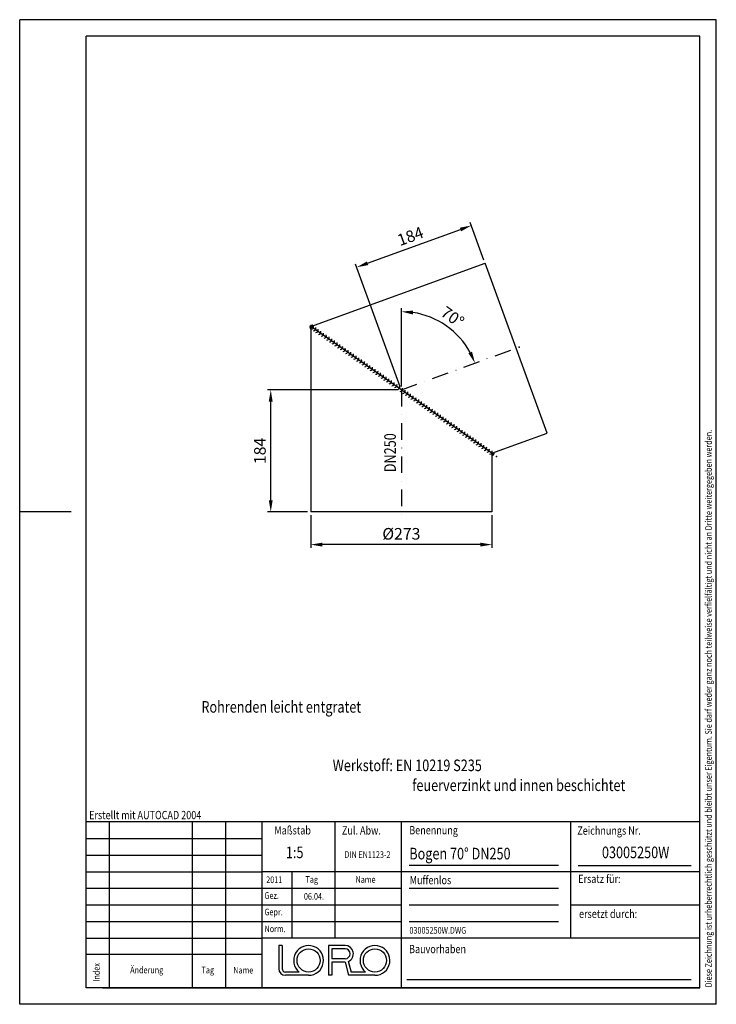
# Model space of a CAD drawing. Extents: x 0 to 1050, y 0 to 1485.
import ezdxf
from ezdxf.enums import TextEntityAlignment as Align

# ---------------------------------------------------------------- set-up
doc = ezdxf.new("R2010")
doc.units = 0
doc.header["$LTSCALE"] = 50
doc.header["$MEASUREMENT"] = 0
doc.linetypes.add('STRICHPUNKT', pattern=[1, 0.5, -0.25, 0, -0.25])
for name, color, linetype in [('BEM', 7, 'Continuous'), ('HILF', 2, 'Continuous'), ('MITTEL', 2, 'STRICHPUNKT'), ('SCHRAFF', 7, 'Continuous'), ('STEMPEL', 3, 'Continuous'), ('TEXT', 7, 'Continuous'), ('VOLL', 1, 'Continuous')]:
    doc.layers.add(name, color=color, linetype=linetype)
doc.styles.add('GREEKS', font='SIMPLEX.shx', dxfattribs={"width": 0.8})
doc.dimstyles.get("Standard").update_dxf_attribs({"dimtxt": 0.18, "dimasz": 0.18, "dimexe": 0.18, "dimexo": 0.0625, "dimgap": 0.09, "dimtad": 0, "dimtih": 1, "dimtoh": 1, "dimdec": 4, "dimzin": 0, "dimdsep": 46, "dimtxsty": 'Standard', "dimcen": 0.09, "dimadec": 0, "dimazin": 0, "dimtfac": 1, "dimtdec": 4, "dimtofl": 0, "dimtmove": 0, "dimatfit": 3, "dimfxl": 0, "dimtolj": 1, "dimtzin": 0, "dimarcsym": 0})

# ---------------------------------------------------------------- blocks, each defined once
blk = doc.blocks.new('*D10')
at = {"layer": 'BEM', "color": 0, "lineweight": -2}
for p, q in [((699.8, 1122.5), (679.2, 1179.3)), ((524.4, 1117.6), (664.5, 1168.6)), ((573.6, 931.3), (506.3, 1116.3))]:
    blk.add_line(p, q, dxfattribs=at)
at = {"layer": 'BEM', "color": 0}
for points in [[(663.5, 1171.3), (665.4, 1165.8), (680.9, 1174.6)], [(523.4, 1120.4), (525.4, 1114.9), (508, 1111.6)]]:
    blk.add_solid(points, dxfattribs=at)
at = {"layer": 'DEFPOINTS', "color": 0}
for p in [(680.9, 1174.6), (701.5, 1117.8), (575.3, 926.6)]:
    blk.add_point(p, dxfattribs=at)
at = {"layer": 'BEM', "color": 1, "insert": (588.9, 1158.4), "char_height": 17.5, "attachment_point": 5, "rotation": 20, "style": 'GREEKS'}
blk.add_mtext('\\A1;184', dxfattribs=at)
blk = doc.blocks.new('*D9')
at = {"layer": 'BEM', "color": 0, "lineweight": -2}
for p, q in [((570.3, 926.6), (373.4, 926.6)), ((378.4, 760.1), (378.4, 909.1)), ((433.8, 742.6), (373.4, 742.6))]:
    blk.add_line(p, q, dxfattribs=at)
at = {"layer": 'BEM', "color": 0}
for points in [[(375.5, 909.1), (381.3, 909.1), (378.4, 926.6)], [(375.5, 760.1), (381.3, 760.1), (378.4, 742.6)]]:
    blk.add_solid(points, dxfattribs=at)
at = {"layer": 'DEFPOINTS', "color": 0}
for p in [(378.4, 926.6), (575.3, 926.6), (438.8, 742.6)]:
    blk.add_point(p, dxfattribs=at)
at = {"layer": 'BEM', "color": 1, "insert": (362.1, 834.6), "char_height": 17.5, "attachment_point": 5, "rotation": 90, "style": 'GREEKS'}
blk.add_mtext('\\A1;184', dxfattribs=at)
blk = doc.blocks.new('*D11')
at = {"layer": 'BEM', "color": 0, "lineweight": -2}
for p, q in [((438.8, 737.6), (438.8, 688.3)), ((711.8, 737.6), (711.8, 688.3)), ((694.3, 693.3), (456.3, 693.3))]:
    blk.add_line(p, q, dxfattribs=at)
at = {"layer": 'BEM', "color": 0}
for points in [[(456.3, 696.3), (456.3, 690.4), (438.8, 693.3)], [(694.3, 696.3), (694.3, 690.4), (711.8, 693.3)]]:
    blk.add_solid(points, dxfattribs=at)
at = {"layer": 'DEFPOINTS', "color": 0}
for p in [(438.8, 742.6), (711.8, 742.6), (438.8, 693.3)]:
    blk.add_point(p, dxfattribs=at)
at = {"layer": 'BEM', "color": 1, "insert": (575.3, 709.6), "char_height": 17.5, "attachment_point": 5, "style": 'GREEKS'}
blk.add_mtext('\\A1;%%c273', dxfattribs=at)
blk = doc.blocks.new('LOGO')
for p, q in [((2.6, -4.77), (2.6, -11.77)), ((3.6, -4.77), (2.6, -4.77)), ((3.6, -4.77), (3.6, -11.77)), ((17.6, -4.77), (17.6, -13.77)), ((22.6, -4.77), (17.6, -4.77)), ((22.6, -5.77), (18.6, -5.77)), ((18.6, -5.77), (18.6, -8.77)), ((22.6, -8.77), (18.6, -8.77)), ((22.6, -9.77), (18.6, -9.77)), ((18.6, -9.77), (18.6, -13.77)), ((22.6, -9.77), (23.67, -13.77)), ((23.57, -9.51), (24.44, -12.77)), ((8.77, -12.77), (4.6, -12.77)), ((11.6, -13.77), (4.6, -13.77)), ((18.6, -13.77), (17.6, -13.77)), ((31.6, -13.77), (23.67, -13.77)), ((28.77, -12.77), (24.44, -12.77))]:
    blk.add_line(p, q)
for centre in [(11.6, -9.27), (31.6, -9.27)]:
    blk.add_circle(centre, 3.5)
for centre, radius, start, end in [((11.6, -9.27), 4.5, 270, 231.0576), ((22.6, -7.27), 2.5, 270, 270), ((22.6, -7.27), 2.5, 293.1162, 90), ((22.6, -7.27), 1.5, 270, 90), ((31.6, -9.27), 4.5, 270, 231.0576), ((4.6, -11.77), 2, 180, 270), ((4.6, -11.77), 1, 180, 270)]:
    blk.add_arc(centre, radius, start, end)
blk = doc.blocks.new('*X3')
at = {"color": 0}
for p, q in [((1340.7, 984.7), (1342.2, 984.7)), ((1340.7, 984.6), (1342.2, 984.6)), ((1340.7, 984.5), (1342.2, 984.5)), ((1340.7, 984.4), (1342.2, 984.4)), ((1340.7, 984.3), (1342.2, 984.3)), ((1340.7, 984.2), (1342.2, 984.2)), ((1340.7, 984.1), (1342.2, 984.1)), ((1340.7, 984), (1342.2, 984)), ((1340.7, 983.9), (1342.2, 983.9)), ((1340.8, 985.1), (1342.2, 985.1)), ((1340.8, 985), (1342.2, 985)), ((1340.8, 984.9), (1342.2, 984.9)), ((1340.8, 984.8), (1342.2, 984.8)), ((1340.8, 983.8), (1342.2, 983.8)), ((1340.8, 983.7), (1342.2, 983.7)), ((1340.8, 983.6), (1342.2, 983.6)), ((1340.8, 983.5), (1342.2, 983.5)), ((1340.8, 983.4), (1342.2, 983.4)), ((1340.9, 985.4), (1342.4, 985.4)), ((1340.9, 985.3), (1342.2, 985.3)), ((1340.9, 985.2), (1342.2, 985.2)), ((1340.9, 983.3), (1342.2, 983.3)), ((1340.9, 983.2), (1342.2, 983.2)), ((1341, 985.6), (1342.9, 985.6)), ((1341, 985.5), (1342.6, 985.5)), ((1341, 983.1), (1342.2, 983.1)), ((1341, 983), (1342.2, 983)), ((1341, 982.9), (1342.2, 982.9)), ((1341.1, 985.8), (1343.5, 985.8)), ((1341.1, 985.7), (1343.2, 985.7)), ((1341.1, 982.8), (1342.2, 982.8)), ((1341.2, 985.9), (1343.7, 985.9)), ((1341.2, 982.7), (1342.2, 982.7)), ((1341.2, 982.6), (1342.2, 982.6)), ((1341.3, 986.1), (1344.3, 986.1)), ((1341.3, 986), (1344, 986)), ((1341.3, 982.5), (1342.2, 982.5)), ((1341.4, 986.2), (1344.6, 986.2)), ((1341.4, 982.4), (1342.2, 982.4)), ((1341.4, 982.3), (1342.2, 982.3)), ((1341.5, 986.3), (1344.8, 986.3)), ((1341.5, 982.2), (1342.2, 982.2)), ((1341.6, 986.4), (1345.1, 986.4)), ((1341.6, 982.1), (1342.2, 982.1)), ((1341.7, 986.5), (1345.4, 986.5)), ((1341.7, 982), (1342.2, 982)), ((1341.8, 986.6), (1345.6, 986.6)), ((1341.9, 981.9), (1342.2, 981.9)), ((1342, 986.7), (1345.5, 986.7)), ((1342, 981.8), (1342.2, 981.8)), ((1342.1, 986.8), (1345.4, 986.8)), ((1342.2, 981.7), (1342.2, 981.7)), ((1342.3, 986.9), (1345.2, 986.9)), ((1342.5, 987), (1345, 987)), ((1342.7, 987.1), (1344.7, 987.1)), ((1343, 987.2), (1344.4, 987.2))]:
    blk.add_line(p, q, dxfattribs=at)
blk = doc.blocks.new('*X4')
at = {"color": 0}
for p, q in [((1615.2, 794.2), (1618.5, 794.2)), ((1615.2, 794.1), (1618.4, 794.1)), ((1615.2, 794), (1618.4, 794)), ((1615.2, 793.9), (1618.4, 793.9)), ((1615.2, 793.8), (1618.3, 793.8)), ((1615.2, 793.7), (1618.3, 793.7)), ((1615.2, 793.6), (1618.3, 793.6)), ((1615.2, 793.5), (1618.2, 793.5)), ((1615.2, 793.4), (1618.2, 793.4)), ((1615.2, 793.3), (1618.1, 793.3)), ((1615.2, 793.2), (1618.1, 793.2)), ((1615.2, 793.1), (1618, 793.1)), ((1615.2, 793), (1618, 793)), ((1615.2, 792.9), (1617.9, 792.9)), ((1615.2, 792.8), (1617.9, 792.8)), ((1615.2, 792.7), (1617.8, 792.7)), ((1615.2, 792.6), (1617.7, 792.6)), ((1615.2, 792.5), (1617.7, 792.5)), ((1615.2, 792.4), (1617.6, 792.4)), ((1615.2, 792.3), (1617.5, 792.3)), ((1615.2, 792.2), (1617.5, 792.2)), ((1615.2, 792.1), (1617.4, 792.1)), ((1615.2, 792), (1617.3, 792)), ((1615.2, 791.9), (1617.2, 791.9)), ((1615.2, 791.8), (1617.1, 791.8)), ((1615.2, 791.7), (1617, 791.7)), ((1615.2, 791.6), (1616.9, 791.6)), ((1615.2, 791.5), (1616.8, 791.5)), ((1615.2, 791.4), (1616.7, 791.4)), ((1615.2, 791.3), (1616.6, 791.3)), ((1615.2, 791.2), (1616.4, 791.2)), ((1615.2, 791.1), (1616.3, 791.1)), ((1615.2, 791), (1616.1, 791)), ((1615.2, 790.9), (1616, 790.9)), ((1615.2, 790.8), (1615.8, 790.8)), ((1615.2, 790.7), (1615.6, 790.7)), ((1615.2, 790.6), (1615.4, 790.6)), ((1615.5, 794.3), (1618.5, 794.3)), ((1615.8, 794.4), (1618.5, 794.4)), ((1616.1, 794.5), (1618.5, 794.5)), ((1616.3, 794.6), (1618.5, 794.6)), ((1616.6, 794.7), (1618.6, 794.7)), ((1616.9, 794.8), (1618.6, 794.8)), ((1617.2, 794.9), (1618.6, 794.9)), ((1617.4, 795), (1618.6, 795)), ((1617.7, 795.1), (1618.6, 795.1)), ((1618, 795.2), (1618.6, 795.2)), ((1618.3, 795.3), (1618.6, 795.3)), ((1618.5, 795.4), (1618.6, 795.4))]:
    blk.add_line(p, q, dxfattribs=at)
blk = doc.blocks.new('*D12')
at = {"layer": 'BEM', "color": 0, "lineweight": -2}
blk.add_line((575.3, 931.6), (575.3, 1049.7), dxfattribs=at)
blk.add_arc((575.3, 926.6), 118.1, 28.4988, 81.5012, dxfattribs=at)
at = {"layer": 'BEM', "color": 0}
for points in [[(592.6, 1040.5), (593, 1046.3), (575.3, 1044.7)], [(681.8, 984.2), (676.4, 981.8), (686.3, 967)]]:
    blk.add_solid(points, dxfattribs=at)
at = {"layer": 'DEFPOINTS', "color": 0}
for p in [(661.2, 1007.7), (752.9, 991.3), (575.3, 926.6), (575.3, 926.6), (575.3, 737.6)]:
    blk.add_point(p, dxfattribs=at)
at = {"layer": 'BEM', "color": 1, "insert": (652.4, 1036.7), "char_height": 17.5, "attachment_point": 5, "rotation": 325, "style": 'GREEKS'}
blk.add_mtext('\\A1;70°', dxfattribs=at)

msp = doc.modelspace()

# ---------------------------------------------------------------- linework, layer by layer
at = {"layer": 'BEM'}
for p in [(752.927, 991.286), (575.326, 926.644), (575.326, 926.644), (698.199, 840.608), (698.199, 840.608), (718.678, 826.269), (718.678, 826.269)]:
    msp.add_point(p, dxfattribs=at)
at = {"layer": 'DEFPOINTS', "color": 0, "linetype": 'ByBlock'}
msp.add_point((575.326, 737.646), dxfattribs=at)
at = {"layer": 'HILF'}
for p, q in [((1050, 1485), (0, 1485)), ((0, 0), (0, 1485)), ((1050, 0), (1050, 1485)), ((77.719, 742.5), (0, 742.5)), ((100, 250), (365, 250)), ((100, 225), (365, 225)), ((586.934, 210.094), (812.088, 210.094)), ((841.81, 209.45), (1012.147, 209.45)), ((100, 200), (365, 200)), ((100, 175), (365, 175)), ((365, 175), (575, 175)), ((586.934, 175), (812.088, 175)), ((100, 150), (365, 150)), ((365, 150), (575, 150)), ((586.934, 150), (812.088, 150)), ((100, 125), (365, 125)), ((365, 125), (575, 125)), ((586.934, 125), (812.088, 125)), ((100, 100), (365, 100)), ((583.727, 37.235), (1012.147, 37.235)), ((1050, 0), (0, 0))]:
    msp.add_line(p, q, dxfattribs=at)
at = {"layer": 'MITTEL'}
for q in [(752.927, 991.286), (575.326, 737.646)]:
    msp.add_line((575.326, 926.644), q, dxfattribs=at)
at = {"layer": 'SCHRAFF'}
for centre, radius, start, end in [((440.355, 1021.153), 3.009, 50.519548, 239.480452), ((439.081, 1022.094), 3.811, 273.085224, 16.914776), ((442.658, 1019.59), 3.811, 273.085224, 16.914776), ((446.205, 1017.043), 3.811, 273.085224, 16.914776), ((450.301, 1014.175), 3.811, 273.085224, 16.914776), ((454.397, 1011.307), 3.811, 273.085224, 16.914776), ((458.492, 1008.439), 3.811, 273.085224, 16.914776), ((462.588, 1005.572), 3.811, 273.085224, 16.914776), ((466.684, 1002.704), 3.811, 273.085224, 16.914776), ((470.78, 999.836), 3.811, 273.085224, 16.914776), ((474.875, 996.968), 3.811, 273.085224, 16.914776), ((478.971, 994.1), 3.811, 273.085224, 16.914776), ((483.067, 991.232), 3.811, 273.085224, 16.914776), ((487.163, 988.364), 3.811, 273.085224, 16.914776), ((491.258, 985.496), 3.811, 273.085224, 16.914776), ((495.354, 982.629), 3.811, 273.085224, 16.914776), ((499.45, 979.761), 3.811, 273.085224, 16.914776), ((503.546, 976.893), 3.811, 273.085224, 16.914776), ((507.641, 974.025), 3.811, 273.085224, 16.914776), ((511.737, 971.157), 3.811, 273.085224, 16.914776), ((515.833, 968.289), 3.811, 273.085224, 16.914776), ((519.929, 965.421), 3.811, 273.085224, 16.914776), ((524.024, 962.553), 3.811, 273.085224, 16.914776), ((528.12, 959.685), 3.811, 273.085224, 16.914776), ((532.216, 956.818), 3.811, 273.085224, 16.914776), ((536.312, 953.95), 3.811, 273.085224, 16.914776), ((540.408, 951.082), 3.811, 273.085224, 16.914776), ((544.503, 948.214), 3.811, 273.085224, 16.914776), ((548.599, 945.346), 3.811, 273.085224, 16.914776), ((552.695, 942.478), 3.811, 273.085224, 16.914776), ((556.791, 939.61), 3.811, 273.085224, 16.914776), ((560.886, 936.742), 3.811, 273.085224, 16.914776), ((564.982, 933.875), 3.811, 273.085224, 16.914776), ((569.078, 931.007), 3.811, 273.085224, 16.914776), ((573.174, 928.139), 3.811, 273.085224, 16.914776), ((577.269, 925.271), 3.811, 273.085224, 16.914776), ((581.365, 922.403), 3.811, 273.085224, 16.914776), ((585.461, 919.535), 3.811, 273.085224, 16.914776), ((589.557, 916.667), 3.811, 273.085224, 16.914776), ((593.652, 913.799), 3.811, 273.085224, 16.914776), ((597.748, 910.931), 3.811, 273.085224, 16.914776), ((601.844, 908.064), 3.811, 273.085224, 16.914776), ((605.94, 905.196), 3.811, 273.085224, 16.914776), ((610.035, 902.328), 3.811, 273.085224, 16.914776), ((614.131, 899.46), 3.811, 273.085224, 16.914776), ((618.227, 896.592), 3.811, 273.085224, 16.914776), ((622.323, 893.724), 3.811, 273.085224, 16.914776), ((626.418, 890.856), 3.811, 273.085224, 16.914776), ((630.514, 887.988), 3.811, 273.085224, 16.914776), ((634.61, 885.121), 3.811, 273.085224, 16.914776), ((638.706, 882.253), 3.811, 273.085224, 16.914776), ((642.802, 879.385), 3.811, 273.085224, 16.914776), ((646.897, 876.517), 3.811, 273.085224, 16.914776), ((650.993, 873.649), 3.811, 273.085224, 16.914776), ((655.089, 870.781), 3.811, 273.085224, 16.914776), ((659.185, 867.913), 3.811, 273.085224, 16.914776), ((663.28, 865.045), 3.811, 273.085224, 16.914776), ((667.376, 862.177), 3.811, 273.085224, 16.914776), ((671.472, 859.31), 3.811, 273.085224, 16.914776), ((675.568, 856.442), 3.811, 273.085224, 16.914776), ((679.663, 853.574), 3.811, 273.085224, 16.914776), ((683.759, 850.706), 3.811, 273.085224, 16.914776), ((687.855, 847.838), 3.811, 273.085224, 16.914776), ((691.951, 844.97), 3.811, 273.085224, 16.914776), ((696.046, 842.102), 3.811, 273.085224, 16.914776), ((700.142, 839.234), 3.811, 273.085224, 16.914776), ((704.238, 836.367), 3.811, 273.085224, 16.914776), ((708.334, 833.499), 3.811, 273.085224, 16.914776), ((709.819, 832.471), 5.451, 291.605867, 358.394133)]:
    msp.add_arc(centre, radius, start, end, dxfattribs=at)
at = {"layer": 'STEMPEL'}
for p, q in [((1025, 1460), (100, 1460)), ((100, 25), (100, 1460)), ((1025, 25), (1025, 1460)), ((438.826, 1022.223), (701.543, 1117.844)), ((794.914, 861.308), (701.543, 1117.844)), ((711.826, 831.066), (438.826, 1022.223)), ((438.826, 1022.223), (438.826, 742.646)), ((711.826, 831.066), (794.914, 861.308)), ((711.826, 831.066), (711.826, 742.646)), ((711.826, 742.646), (438.826, 742.646)), ((1025, 275), (100, 275)), ((365, 275), (365, 25)), ((575, 275), (575, 25)), ((830, 275), (830, 100)), ((1025, 200), (365, 200)), ((1025, 100), (365, 100)), ((365, 75), (100, 75)), ((1025, 25), (100, 25)), ((125, 25), (1025, 25))]:
    msp.add_line(p, q, dxfattribs=at)
at = {"layer": 'VOLL'}
for p, q in [((135, 275), (135, 25)), ((260, 275), (260, 25)), ((310, 275), (310, 25)), ((475, 275), (475, 100)), ((410, 200), (410, 100)), ((830, 150), (1025, 150))]:
    msp.add_line(p, q, dxfattribs=at)

# ---------------------------------------------------------------- block references
at = {"layer": 'SCHRAFF'}
for name in ['*X3', '*X4']:
    msp.add_blockref(name, (-903.37, 36.884), dxfattribs=at)
at = {"layer": 'STEMPEL', "xscale": 5, "yscale": 5, "zscale": 5}
msp.add_blockref('LOGO', (377.489, 112.553), dxfattribs=at)

# ---------------------------------------------------------------- texts
at = {"layer": 'BEM', "style": 'GREEKS', "width": 0.8}
msp.add_text('Diese Zeichnung ist urheberrechtlich geschützt und bleibt unser Eigentum. Sie darf weder ganz noch teilweise verfielfältigt und nicht an Dritte weitergegeben werden.', height=10, rotation=90, dxfattribs=at).set_placement((1043.256, 25.42))
at = {"layer": 'TEXT', "color": 1, "style": 'GREEKS', "width": 0.8}
msp.add_text('DN250', height=17.5, rotation=90, dxfattribs=at).set_placement((566.993, 802.533))
for s, p in [('Rohrenden leicht entgratet', (273.904, 439.85)), ('Werkstoff: EN 10219 S235', (471.785, 351.648)), ('feuerverzinkt und innen beschichtet', (591.785, 321.648)), ('1:5', (401.252, 220.373)), ('Bogen 70%%d DN250', (587.207, 218.544))]:
    msp.add_text(s, height=17.5, dxfattribs=at).set_placement(p)
at = {"layer": 'TEXT', "style": 'GREEKS', "width": 0.8}
for s, height, p in [('Erstellt mit AUTOCAD 2004', 12.5, (104.638, 279.18)), ('Maßstab', 12.5, (383.791, 256.155)), ('Zul. Abw.', 12.5, (485.715, 256.046)), ('Benennung', 12.5, (587.195, 256.372)), ('Zeichnungs Nr.', 12.5, (840.447, 255.783)), ('Tag', 10, (430.828, 183.297)), ('Name', 10, (506.157, 183.274)), ('Muffenlos', 12.5, (587.824, 181.101)), ('Ersatz für:', 12.5, (841.81, 182.953)), ('2011', 10, (371.555, 182.851)), ('Gez.', 10, (368.959, 159.075)), ('Gepr.', 10, (368.879, 134.223)), ('ersetzt durch:', 12.5, (843.1, 130.185)), ('Norm.', 10, (369.002, 108.824)), ('03005250W.DWG', 10, (587.459, 106.574)), ('Bauvorhaben', 12.5, (586.856, 77.114))]:
    msp.add_text(s, height=height, dxfattribs=at).set_placement(p)
at = {"layer": 'TEXT', "color": 1, "style": 'GREEKS', "width": 0.8}
msp.add_text('03005250W', height=17.5, dxfattribs=at).set_placement((928.43, 220.373), align=Align.CENTER)
at = {"layer": 'TEXT', "style": 'GREEKS', "width": 0.8}
for s, p in [('DIN EN1123-2', (524.197, 220.831)), ('06.04.', (443.521, 157.769)), ('Änderung', (191.444, 46.685)), ('Tag', (283.594, 46.679)), ('Name', (337.073, 46.483))]:
    msp.add_text(s, height=10, dxfattribs=at).set_placement(p, align=Align.CENTER)
msp.add_text('Index', height=10, rotation=90, dxfattribs=at).set_placement((120.666, 34.137))

# ---------------------------------------------------------------- dimensions: what is measured, and where the dimension line sits
at = {"layer": 'BEM'}
for base, p1, p2, angle, picture, middle in [((680.896, 1174.569), (575.326, 926.644), (701.543, 1117.844), 20, '*D10', (588.888, 1158.373)), ((378.387, 926.644), (438.826, 742.646), (575.326, 926.644), 90, '*D9', (362.137, 834.645))]:
    dim = msp.add_linear_dim(base=base, p1=p1, p2=p2, angle=angle, dimstyle='Standard', override={"dimscale": 5, "dimtxt": 3.5, "dimasz": 3.5, "dimexe": 1, "dimexo": 1, "dimgap": 1.5, "dimtad": 1, "dimtih": 0, "dimtoh": 0, "dimdec": 2, "dimzin": 8, "dimtxsty": 'GREEKS', "dimcen": 1.5, "dimclrt": 1, "dimadec": 2, "dimazin": 2, "dimtp": 3, "dimtm": 3, "dimtfac": 0.5, "dimtdec": 2, "dimtofl": 1, "dimtzin": 8}, dxfattribs=at)
    dim.commit()
    dim.dimension.update_dxf_attribs({"geometry": picture, "text_midpoint": middle})
dim = msp.add_angular_dim_2l(base=(661.219, 1007.68), line1=((575.326, 926.644), (752.927, 991.286)), line2=((575.326, 926.644), (575.326, 737.646)), dimstyle='Standard', override={"dimscale": 5, "dimtxt": 3.5, "dimasz": 3.5, "dimexe": 1, "dimexo": 1, "dimgap": 1.5, "dimtad": 1, "dimtih": 0, "dimtoh": 0, "dimdec": 2, "dimzin": 8, "dimtxsty": 'GREEKS', "dimcen": 1.5, "dimclrt": 1, "dimadec": 2, "dimazin": 2, "dimtp": 3, "dimtm": 3, "dimtfac": 0.5, "dimtdec": 2, "dimtofl": 1, "dimtzin": 8}, dxfattribs=at)
dim.commit()
dim.dimension.update_dxf_attribs({"geometry": '*D12', "text_midpoint": (652.379, 1036.686)})
dim = msp.add_linear_dim(base=(438.826, 693.339), p1=(711.826, 742.646), p2=(438.826, 742.646), text='%%c<>', dimstyle='Standard', override={"dimscale": 5, "dimtxt": 3.5, "dimasz": 3.5, "dimexe": 1, "dimexo": 1, "dimgap": 1.5, "dimtad": 1, "dimtih": 0, "dimtoh": 0, "dimdec": 2, "dimzin": 8, "dimtxsty": 'GREEKS', "dimcen": 1.5, "dimclrt": 1, "dimadec": 2, "dimazin": 2, "dimtp": 3, "dimtm": 3, "dimtfac": 0.5, "dimtdec": 2, "dimtofl": 1, "dimtzin": 8}, dxfattribs=at)
dim.commit()
dim.dimension.update_dxf_attribs({"geometry": '*D11', "text_midpoint": (575.326, 709.589)})

doc.saveas('drawing.dxf')
